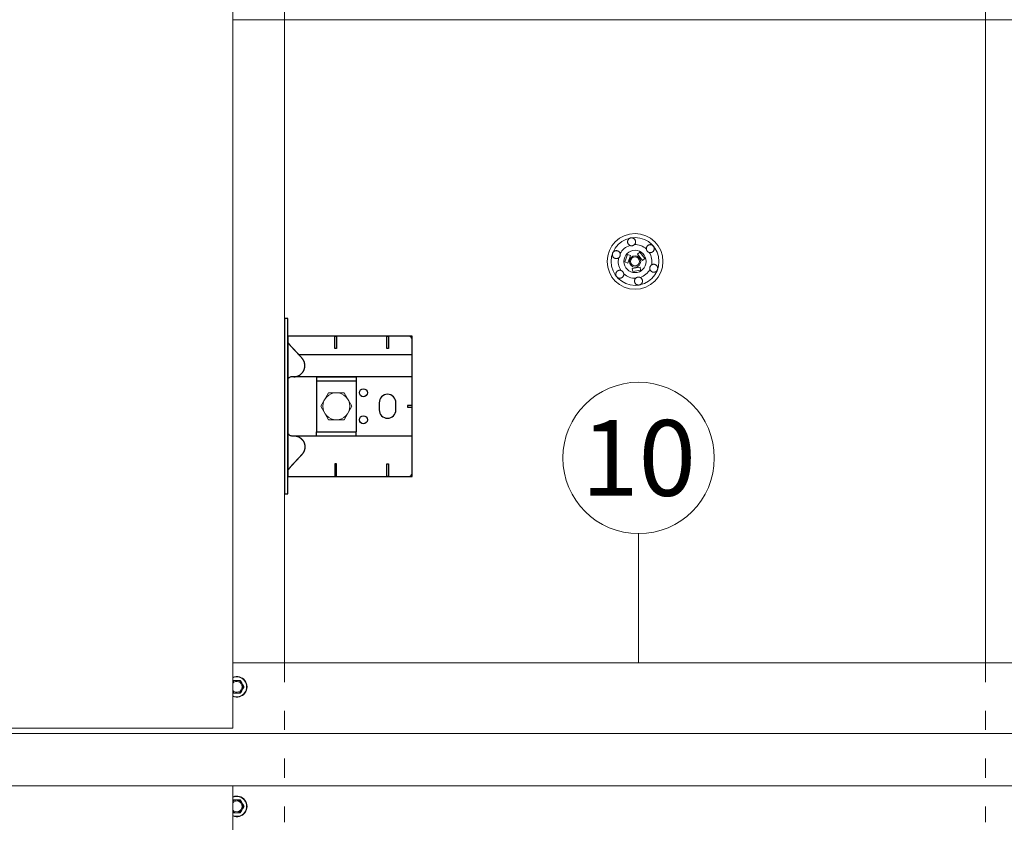
# Model space of a CAD drawing. Units: millimetres. Extents: x -1685 to 11890, y 4 to 6486.
# Drawn here: x 3150 to 3768, y 2977 to 3481 of the extents above; entities that cross this region are included whole.
import ezdxf

# ---------------------------------------------------------------- set-up
doc = ezdxf.new("R2010")
doc.units = ezdxf.units.MM
doc.linetypes.add('ACAD_ISO03W100', pattern=[30, 12, -18])
doc.linetypes.add('AUSGEZOGEN', pattern=[0])
for name, color, linetype, lineweight in [('Dämmstoffhalter', 20, 'Continuous', 5), ('Fassadenbekleidung', 251, 'Continuous', 13), ('Legende', 251, 'Continuous', 5), ('Profil-L', 10, 'Continuous', 13), ('SPIDI Light _Fitting', 12, 'Continuous', 20), ('Spidi-max-Befestigungsschraube', 6, 'Continuous', 15), ('Systemhänger', 11, 'AUSGEZOGEN', 13)]:
    doc.layers.add(name, color=color, linetype=linetype, lineweight=lineweight)
doc.layers.add('Spidi-max', color=6, linetype='Continuous')
doc.layers.add('Spidi-max-U-Beilagscheibe', color=6, linetype='Continuous')
doc.styles.add('Text-H5', font='arial.ttf', dxfattribs={"height": 5})

# ---------------------------------------------------------------- blocks, each defined once
blk = doc.blocks.new('A$Ce6e0a22a')
at = {"layer": 'Dämmstoffhalter'}
for p, q in [((-4.670441, 12.33602), (-4.660981, 12.529149)), ((-4.660981, 12.529149), (-4.636545, 12.721058)), ((-4.636545, 12.721058), (-4.597503, 12.910132)), ((-4.597503, 12.910132), (-4.544279, 13.094701)), ((-4.544279, 13.094701), (-4.477595, 13.273171)), ((-4.477595, 13.273171), (-4.398605, 13.444075)), ((-4.398605, 13.444075), (-4.308079, 13.606672)), ((-4.308079, 13.606672), (-4.204137, 13.764214)), ((-4.204137, 13.764214), (-4.086843, 13.915699)), ((-4.086843, 13.915699), (-3.956789, 14.059218)), ((-3.956789, 14.059218), (-3.814924, 14.193168)), ((-3.814924, 14.193168), (-3.662461, 14.316171)), ((-3.662461, 14.316171), (-3.500582, 14.426935)), ((-3.500582, 14.426935), (-3.330648, 14.524609)), ((-3.330648, 14.524609), (-3.154306, 14.608426)), ((-3.154306, 14.608426), (-2.973252, 14.677702)), ((-2.973252, 14.677702), (-2.789393, 14.732258)), ((-2.789393, 14.732258), (-2.604723, 14.772117)), ((-2.604723, 14.772117), (-2.417557, 14.797823)), ((-2.417557, 14.797823), (-2.226127, 14.809441)), ((-2.032298, 14.806267), (-2.226127, 14.809441)), ((-1.837923, 14.787816), (-2.032298, 14.806267)), ((-1.644831, 14.754154), (-1.837923, 14.787816)), ((-1.454831, 14.705435), (-1.644831, 14.754154)), ((-1.269493, 14.641996), (-1.454831, 14.705435)), ((-1.090371, 14.564645), (-1.269493, 14.641996)), ((-0.919073, 14.474262), (-1.090371, 14.564645)), ((-0.757041, 14.372029), (-0.919073, 14.474262)), ((-0.605486, 14.25954), (-0.757041, 14.372029)), ((-0.464807, 14.137709), (-0.605486, 14.25954)), ((-0.332129, 14.004128), (-0.464807, 14.137709)), ((-0.208426, 13.859229), (-0.332129, 14.004128)), ((-0.095286, 13.703995), (-0.208426, 13.859229)), ((0.006069, 13.539676), (-0.095286, 13.703995)), ((0.094668, 13.367699), (0.006069, 13.539676)), ((0.169611, 13.189452), (0.094668, 13.367699)), ((0.230429, 13.006385), (0.169611, 13.189452)), ((0.276803, 12.820186), (0.230429, 13.006385)), ((0.308478, 12.632565), (0.276803, 12.820186)), ((0.32569, 12.445317), (0.308478, 12.632565)), ((0.328901, 12.260283), (0.32569, 12.445317)), ((-13.462696, 6.092796), (-13.315087, 6.221585)), ((-13.315087, 6.221585), (-13.158538, 6.338034)), ((-13.158538, 6.338034), (-12.994616, 6.441191)), ((-12.994616, 6.441191), (-12.825063, 6.530397)), ((-12.825063, 6.530397), (-12.651866, 6.605403)), ((-12.651866, 6.605403), (-12.476019, 6.666319)), ((-12.476019, 6.666319), (-12.293996, 6.714432)), ((-12.293996, 6.714432), (-12.106657, 6.749112)), ((-12.106657, 6.749112), (-11.91565, 6.769477)), ((-11.91565, 6.769477), (-11.722669, 6.775094)), ((-11.529432, 6.765834), (-11.722669, 6.775094)), ((-11.337595, 6.741614), (-11.529432, 6.765834)), ((-11.148645, 6.70275), (-11.337595, 6.741614)), ((-10.964205, 6.649812), (-11.148645, 6.70275)), ((-10.785882, 6.583432), (-10.964205, 6.649812)), ((-10.615116, 6.504714), (-10.785882, 6.583432)), ((-10.453265, 6.414978), (-10.615116, 6.504714)), ((-10.298296, 6.313275), (-10.453265, 6.414978)), ((-10.147532, 6.197322), (-10.298296, 6.313275)), ((-10.003597, 6.067839), (-10.147532, 6.197322)), ((-4.664979, 12.143192), (-4.670441, 12.33602)), ((-4.644872, 11.952362), (-4.664979, 12.143192)), ((-4.610466, 11.765222), (-4.644872, 11.952362)), ((-4.562598, 11.583381), (-4.610466, 11.765222)), ((-4.502329, 11.408406), (-4.562598, 11.583381)), ((-4.429082, 11.238131), (-4.502329, 11.408406)), ((-4.341071, 11.069523), (-4.429082, 11.238131)), ((-4.238549, 10.905289), (-4.341071, 11.069523)), ((-4.122338, 10.747844), (-4.238549, 10.905289)), ((-3.993607, 10.599368), (-4.122338, 10.747844)), ((-3.853779, 10.461644), (-3.993607, 10.599368)), ((-3.704773, 10.336192), (-3.853779, 10.461644)), ((-3.54875, 10.224302), (-3.704773, 10.336192)), ((-3.388328, 10.126719), (-3.54875, 10.224302)), ((-3.221018, 10.041514), (-3.388328, 10.126719)), ((-3.06869, 9.976991), (-3.221018, 10.041513)), ((-2.90954, 9.921814), (-3.06869, 9.976991)), ((-2.745042, 9.877018), (-2.90954, 9.921814)), ((-2.576795, 9.843316), (-2.745042, 9.877018)), ((-2.406336, 9.821267), (-2.576795, 9.843316)), ((-2.235313, 9.810947), (-2.406336, 9.821267)), ((-2.235313, 9.810947), (-2.065487, 9.812323)), ((-2.065487, 9.812323), (-1.89862, 9.824967)), ((-1.89862, 9.824967), (-1.736482, 9.848078)), ((-1.736482, 9.848078), (-1.576218, 9.881816)), ((-1.576218, 9.881816), (-1.415089, 9.927005)), ((-1.415089, 9.927005), (-1.255034, 9.983797)), ((-1.255034, 9.983797), (-1.097855, 10.051988)), ((-1.097855, 10.051988), (-0.945217, 10.131007)), ((-0.945217, 10.131007), (-0.798643, 10.220221)), ((-0.798643, 10.220221), (-0.659387, 10.318577)), ((-0.659387, 10.318577), (-0.528706, 10.424859)), ((-0.528706, 10.424859), (-0.407633, 10.537589)), ((-0.407634, 10.53759), (-0.279555, 10.674879)), ((-0.279555, 10.674879), (-0.162183, 10.821445)), ((-0.162183, 10.821445), (-0.053837, 10.97995)), ((-0.053837, 10.97995), (0.043275, 11.1488)), ((0.043275, 11.1488), (0.127565, 11.326042)), ((0.127565, 11.326042), (0.197752, 11.509592)), ((0.197752, 11.509592), (0.253104, 11.697289)), ((0.253104, 11.697289), (0.293272, 11.886683)), ((0.293272, 11.886683), (0.318309, 12.075224)), ((0.318309, 12.075224), (0.328901, 12.260283)), ((7.075831, 7.997737), (7.080131, 8.185458)), ((7.085698, 7.81024), (7.075831, 7.997737)), ((7.080131, 8.185458), (7.099018, 8.376524)), ((7.105983, 7.646059), (7.085697, 7.81024)), ((7.099018, 8.376524), (7.13316, 8.568293)), ((7.137773, 7.480643), (7.105983, 7.646059)), ((7.13316, 8.568293), (7.182519, 8.758249)), ((7.181227, 7.315785), (7.137773, 7.480643)), ((7.236164, 7.153228), (7.181227, 7.315785)), ((7.182519, 8.758249), (7.246737, 8.943972)), ((7.302299, 6.994581), (7.236164, 7.153228)), ((7.246737, 8.943972), (7.324983, 9.123335)), ((7.378873, 6.841312), (7.302299, 6.994581)), ((7.324983, 9.123335), (7.415953, 9.294239)), ((7.464977, 6.694925), (7.378873, 6.841312)), ((7.415953, 9.294239), (7.517965, 9.454762)), ((7.559361, 6.556737), (7.464977, 6.694925)), ((7.517965, 9.454762), (7.628805, 9.603334)), ((7.660444, 6.427876), (7.559361, 6.556737)), ((7.628805, 9.603334), (7.750203, 9.743015)), ((7.769795, 6.305953), (7.660444, 6.427876)), ((7.750203, 9.743015), (7.883748, 9.875392)), ((7.889494, 6.189006), (7.769795, 6.305953)), ((7.883748, 9.875392), (8.028613, 9.998758)), ((8.018704, 6.07879), (7.889494, 6.189006)), ((8.028613, 9.998758), (8.183825, 10.111587)), ((8.183825, 10.111587), (8.348086, 10.21273)), ((8.348086, 10.21273), (8.520071, 10.301103)), ((8.520071, 10.301103), (8.698487, 10.375895)), ((8.698487, 10.375895), (8.881751, 10.436621)), ((8.881751, 10.436621), (9.068204, 10.482811)), ((9.068204, 10.482811), (9.256106, 10.514297)), ((9.256106, 10.514297), (9.443607, 10.531341)), ((9.443607, 10.531341), (9.629684, 10.534242)), ((9.818089, 10.522996), (9.629684, 10.534242)), ((10.007927, 10.497159), (9.818089, 10.522996)), ((10.197246, 10.456288), (10.007927, 10.497159)), ((10.384182, 10.400405), (10.197246, 10.456288)), ((10.566936, 10.329869), (10.384182, 10.400405)), ((10.743801, 10.245061), (10.566936, 10.329869)), ((10.913356, 10.146729), (10.743801, 10.245061)), ((11.074115, 10.035923), (10.913356, 10.146729)), ((11.224637, 9.913763), (11.074115, 10.035923)), ((11.363813, 9.781815), (11.224637, 9.913763)), ((11.241009, 6.170374), (11.379075, 6.303635)), ((11.490666, 9.641814), (11.363813, 9.781815)), ((11.379075, 6.303635), (11.507206, 6.447838)), ((11.606512, 9.492578), (11.490666, 9.641814)), ((11.507206, 6.447838), (11.624101, 6.601864)), ((11.712288, 9.332603), (11.606512, 9.492578)), ((11.624101, 6.601864), (11.728738, 6.764582)), ((11.806455, 9.163155), (11.712288, 9.332603)), ((11.728738, 6.764582), (11.820365, 6.934518)), ((11.887663, 8.985597), (11.806455, 9.163155)), ((11.820365, 6.934518), (11.898232, 7.110116)), ((11.955057, 8.801542), (11.887663, 8.985597)), ((11.898232, 7.110116), (11.961866, 7.289697)), ((12.007864, 8.612638), (11.955057, 8.801542)), ((11.961866, 7.289697), (12.011211, 7.471389)), ((12.045594, 8.420411), (12.007864, 8.612638)), ((12.011211, 7.471389), (12.04638, 7.654136)), ((12.068167, 8.226611), (12.045594, 8.420411)), ((12.04638, 7.654136), (12.068022, 7.841632)), ((12.068022, 7.841632), (12.075542, 8.033072)), ((12.075542, 8.033072), (12.068167, 8.226611)), ((-14.244384, 4.181874), (-14.244003, 4.377879)), ((-14.229398, 3.986301), (-14.244384, 4.181874)), ((-14.244003, 4.377879), (-14.228421, 4.572504)), ((-14.199106, 3.792763), (-14.229398, 3.986301)), ((-14.228421, 4.572504), (-14.197888, 4.763939)), ((-14.154035, 3.60293), (-14.199106, 3.792763)), ((-14.197888, 4.763939), (-14.153206, 4.950444)), ((-14.09477, 3.41854), (-14.154035, 3.60293)), ((-14.153206, 4.950444), (-14.095389, 5.130302)), ((-14.095389, 5.130302), (-14.024069, 5.305245)), ((-14.022227, 3.241217), (-14.09477, 3.41854)), ((-14.024069, 5.305245), (-13.938415, 5.476838)), ((-13.937763, 3.07243), (-14.022227, 3.241217)), ((-13.938415, 5.476838), (-13.838752, 5.643112)), ((-13.842213, 2.912733), (-13.937763, 3.07243)), ((-13.733701, 2.758875), (-13.842213, 2.912733)), ((-13.838752, 5.643112), (-13.725586, 5.802219)), ((-13.612483, 2.611889), (-13.733701, 2.758875)), ((-13.725586, 5.802219), (-13.599888, 5.952612)), ((-13.479254, 2.473512), (-13.612483, 2.611889)), ((-13.599888, 5.952612), (-13.462696, 6.092796)), ((-13.335032, 2.345164), (-13.479254, 2.473512)), ((-13.181052, 2.228047), (-13.335032, 2.345164)), ((-13.018527, 2.12329), (-13.181052, 2.228047)), ((-12.848803, 2.031606), (-13.018527, 2.12329)), ((-12.673485, 1.953604), (-12.848803, 2.031606)), ((-12.494214, 1.88983), (-12.673485, 1.953604)), ((-12.3128, 1.840365), (-12.494214, 1.88983)), ((-12.131134, 1.805072), (-12.3128, 1.840365)), ((-11.947047, 1.783368), (-12.131134, 1.805072)), ((-11.757023, 1.775284), (-11.947047, 1.783368)), ((-11.757023, 1.775284), (-11.563532, 1.781954)), ((-11.563532, 1.781954), (-11.369075, 1.803872)), ((-11.369075, 1.803872), (-11.176126, 1.841119)), ((-11.176126, 1.841119), (-10.986939, 1.893351)), ((-10.986939, 1.893351), (-10.803791, 1.959668)), ((-10.803791, 1.959668), (-10.628881, 2.038843)), ((-10.628881, 2.038843), (-10.464159, 2.128981)), ((-10.464159, 2.128981), (-10.306715, 2.231274)), ((-10.306715, 2.231274), (-10.174673, 2.330932)), ((-10.174673, 2.330932), (-10.047314, 2.441171)), ((-10.047314, 2.441171), (-9.926249, 2.561212)), ((-9.868724, 5.926054), (-10.003597, 6.067839)), ((-9.926249, 2.561212), (-9.81296, 2.690088)), ((-9.744858, 5.773496), (-9.868724, 5.926054)), ((-9.81296, 2.690088), (-9.708634, 2.826686)), ((-9.633507, 5.611877), (-9.744858, 5.773496)), ((-9.708634, 2.826686), (-9.614186, 2.969635)), ((-9.535834, 5.44335), (-9.633507, 5.611877)), ((-9.614186, 2.969635), (-9.530464, 3.117397)), ((-9.452738, 5.270268), (-9.535834, 5.44335)), ((-9.530464, 3.117397), (-9.457982, 3.268231)), ((-9.457982, 3.268231), (-9.396926, 3.420202)), ((-9.384494, 5.095338), (-9.452738, 5.270268)), ((-9.396926, 3.420202), (-9.346012, 3.575863)), ((-9.329638, 4.915774), (-9.384494, 5.095338)), ((-9.346012, 3.575863), (-9.304584, 3.737999)), ((-9.292545, 4.754556), (-9.329637, 4.915774)), ((-9.304584, 3.737999), (-9.273739, 3.905007)), ((-9.265843, 4.588243), (-9.292545, 4.754556)), ((-9.273739, 3.905007), (-9.254204, 4.075223)), ((-9.250292, 4.418465), (-9.265843, 4.588243)), ((-9.254204, 4.075223), (-9.246319, 4.246922)), ((-9.246319, 4.246922), (-9.250292, 4.418465)), ((-6.493206, -0.297111), (-4.783105, 4.401352)), ((-2.90372, 3.717312), (-4.783105, 4.401352)), ((-4.613821, -0.981151), (-2.90372, 3.717312)), ((1.457209, 4.486261), (2.989298, 5.771837)), ((4.671147, 0.656039), (1.457209, 4.486261)), ((6.203236, 1.941615), (2.989298, 5.771837)), ((4.671147, 0.656039), (6.203236, 1.941615)), ((8.156349, 5.976764), (8.018704, 6.07879)), ((8.301102, 5.884086), (8.156349, 5.976764)), ((8.451649, 5.801755), (8.301102, 5.884086)), ((8.606457, 5.730334), (8.451649, 5.801755)), ((8.76384, 5.670302), (8.606457, 5.730334)), ((8.922004, 5.621815), (8.76384, 5.670302)), ((9.104939, 5.579541), (8.922004, 5.621816)), ((9.290555, 5.551178), (9.104939, 5.579541)), ((9.481997, 5.5366), (9.290555, 5.551178)), ((9.481997, 5.5366), (9.676782, 5.536923)), ((9.676782, 5.536923), (9.872423, 5.552546)), ((9.872423, 5.552546), (10.066475, 5.583538)), ((10.066475, 5.583538), (10.256701, 5.629449)), ((10.256701, 5.629449), (10.440805, 5.68936)), ((10.440805, 5.68936), (10.616605, 5.761948)), ((10.616605, 5.761948), (10.782166, 5.845305)), ((10.782166, 5.845305), (10.940832, 5.940562)), ((10.940832, 5.940562), (11.09436, 6.049132)), ((11.09436, 6.049132), (11.241009, 6.170374)), ((-11.379075, -6.303635), (-11.241009, -6.170374)), ((-11.241009, -6.170374), (-11.09436, -6.049132)), ((-11.09436, -6.049132), (-10.940806, -5.940603)), ((-10.940806, -5.940603), (-10.782166, -5.845305)), ((-10.782166, -5.845305), (-10.616605, -5.761948)), ((-10.616605, -5.761948), (-10.440805, -5.68936)), ((-10.440805, -5.68936), (-10.256701, -5.629449)), ((-10.256701, -5.629449), (-10.066475, -5.583538)), ((-10.066475, -5.583538), (-9.872423, -5.552546)), ((-9.872423, -5.552546), (-9.676782, -5.536923)), ((-9.676782, -5.536923), (-9.481997, -5.5366)), ((-9.290555, -5.551178), (-9.481997, -5.5366)), ((-9.104939, -5.579541), (-9.290555, -5.551178)), ((-8.922004, -5.621816), (-9.104939, -5.579541)), ((-8.76384, -5.670302), (-8.922004, -5.621815)), ((-8.606457, -5.730334), (-8.76384, -5.670302)), ((-8.451649, -5.801755), (-8.606457, -5.730334)), ((-8.301102, -5.884086), (-8.451649, -5.801755)), ((-8.156349, -5.976764), (-8.301102, -5.884086)), ((-8.018704, -6.07879), (-8.156349, -5.976764)), ((-7.889494, -6.189006), (-8.018704, -6.07879)), ((-4.613821, -0.981151), (-6.493206, -0.297111)), ((-1.767427, -4.373352), (3.156612, -3.505111)), ((-1.42013, -6.342967), (-1.767427, -4.373352)), ((-1.42013, -6.342967), (3.503908, -5.474726)), ((3.503908, -5.474726), (3.156612, -3.505111)), ((9.246319, -4.246922), (9.254204, -4.075223)), ((9.250292, -4.418465), (9.246319, -4.246922)), ((9.265843, -4.588243), (9.250292, -4.418465)), ((9.254204, -4.075223), (9.273739, -3.905007)), ((9.292545, -4.754556), (9.265843, -4.588243)), ((9.273739, -3.905007), (9.304584, -3.737999)), ((9.329637, -4.915774), (9.292545, -4.754556)), ((9.304584, -3.737999), (9.346012, -3.575863)), ((9.384494, -5.095338), (9.329638, -4.915774)), ((9.346012, -3.575863), (9.396926, -3.420202)), ((9.452738, -5.270268), (9.384494, -5.095338)), ((9.396926, -3.420202), (9.457982, -3.268231)), ((9.535834, -5.44335), (9.452738, -5.270268)), ((9.457982, -3.268231), (9.530464, -3.117397)), ((9.530464, -3.117397), (9.614186, -2.969635)), ((9.633507, -5.611877), (9.535834, -5.44335)), ((9.614186, -2.969635), (9.708634, -2.826686)), ((9.744858, -5.773496), (9.633507, -5.611877)), ((9.708634, -2.826686), (9.81296, -2.690088)), ((9.868724, -5.926054), (9.744858, -5.773496)), ((9.81296, -2.690088), (9.92627, -2.561233)), ((10.003597, -6.067839), (9.868724, -5.926054)), ((9.92627, -2.561233), (10.047314, -2.441171)), ((10.147532, -6.197322), (10.003597, -6.067839)), ((10.047314, -2.441171), (10.174673, -2.330932)), ((10.174673, -2.330932), (10.306715, -2.231274)), ((10.306715, -2.231274), (10.464159, -2.128981)), ((10.464159, -2.128981), (10.628881, -2.038843)), ((10.628881, -2.038843), (10.803791, -1.959668)), ((10.803791, -1.959668), (10.986939, -1.893351)), ((10.986939, -1.893351), (11.176126, -1.841119)), ((11.176126, -1.841119), (11.369075, -1.803872)), ((11.369075, -1.803872), (11.563532, -1.781954)), ((11.563532, -1.781954), (11.757023, -1.775284)), ((11.947047, -1.783368), (11.757023, -1.775284)), ((12.131134, -1.805072), (11.947047, -1.783368)), ((12.312811, -1.840318), (12.131134, -1.805072)), ((12.494214, -1.88983), (12.312811, -1.840318)), ((12.673485, -1.953604), (12.494214, -1.88983)), ((12.848803, -2.031606), (12.673485, -1.953604)), ((13.018527, -2.12329), (12.848803, -2.031606)), ((13.181052, -2.228047), (13.018527, -2.12329)), ((13.335032, -2.345164), (13.181052, -2.228047)), ((13.315087, -6.221585), (13.462696, -6.092796)), ((13.479254, -2.473512), (13.335032, -2.345164)), ((13.462696, -6.092796), (13.599888, -5.952612)), ((13.612483, -2.611889), (13.479254, -2.473512)), ((13.599888, -5.952612), (13.725586, -5.802219)), ((13.733701, -2.758875), (13.612483, -2.611889)), ((13.725586, -5.802219), (13.838752, -5.643112)), ((13.842213, -2.912733), (13.733701, -2.758875)), ((13.838752, -5.643112), (13.938415, -5.476838)), ((13.937778, -3.072422), (13.842213, -2.912733)), ((14.022227, -3.241217), (13.937778, -3.072422)), ((13.938415, -5.476838), (14.024069, -5.305245)), ((14.09477, -3.41854), (14.022227, -3.241217)), ((14.024069, -5.305245), (14.095389, -5.130302)), ((14.154035, -3.60293), (14.09477, -3.41854)), ((14.095389, -5.130302), (14.153206, -4.950444)), ((14.153206, -4.950444), (14.197888, -4.763939)), ((14.199106, -3.792763), (14.154035, -3.60293)), ((14.197888, -4.763939), (14.228421, -4.572504)), ((14.229398, -3.986301), (14.199106, -3.792763)), ((14.228421, -4.572504), (14.244003, -4.377879)), ((14.244384, -4.181874), (14.229398, -3.986301)), ((14.244003, -4.377879), (14.244384, -4.181874)), ((-12.075542, -8.033072), (-12.068022, -7.841632)), ((-12.068167, -8.226611), (-12.075542, -8.033072)), ((-12.045594, -8.420411), (-12.068167, -8.226611)), ((-12.068022, -7.841632), (-12.04638, -7.654136)), ((-12.04638, -7.654136), (-12.011211, -7.471389)), ((-12.007864, -8.612638), (-12.045594, -8.420411)), ((-12.011211, -7.471389), (-11.961866, -7.289697)), ((-11.955057, -8.801542), (-12.007864, -8.612638)), ((-11.961866, -7.289697), (-11.898232, -7.110116)), ((-11.887663, -8.985597), (-11.955057, -8.801542)), ((-11.898232, -7.110116), (-11.820365, -6.934518)), ((-11.806455, -9.163155), (-11.887663, -8.985597)), ((-11.820365, -6.934518), (-11.728738, -6.764582)), ((-11.712288, -9.332603), (-11.806455, -9.163155)), ((-11.728738, -6.764582), (-11.624101, -6.601864)), ((-11.606512, -9.492578), (-11.712288, -9.332603)), ((-11.624101, -6.601864), (-11.507206, -6.447838)), ((-11.490666, -9.641814), (-11.606512, -9.492578)), ((-11.507206, -6.447838), (-11.379075, -6.303635)), ((-11.363813, -9.781815), (-11.490666, -9.641814)), ((-11.224637, -9.913763), (-11.363813, -9.781815)), ((-11.074115, -10.035923), (-11.224637, -9.913763)), ((-10.913356, -10.146729), (-11.074115, -10.035923)), ((-10.743801, -10.245061), (-10.913356, -10.146729)), ((-10.566936, -10.329869), (-10.743801, -10.245061)), ((-10.384182, -10.400405), (-10.566936, -10.329869)), ((-10.197246, -10.456288), (-10.384182, -10.400405)), ((-10.007927, -10.497159), (-10.197246, -10.456288)), ((-9.818089, -10.522996), (-10.007927, -10.497159)), ((-9.629684, -10.534242), (-9.818089, -10.522996)), ((-9.629684, -10.534242), (-9.443607, -10.531341)), ((-9.443607, -10.531341), (-9.256106, -10.514297)), ((-9.256106, -10.514297), (-9.068204, -10.482811)), ((-9.068204, -10.482811), (-8.881751, -10.436621)), ((-8.881751, -10.436621), (-8.698487, -10.375895)), ((-8.698487, -10.375895), (-8.520071, -10.301103)), ((-8.520071, -10.301103), (-8.348086, -10.21273)), ((-8.348086, -10.21273), (-8.183825, -10.111587)), ((-8.183825, -10.111587), (-8.028613, -9.998758)), ((-8.028613, -9.998758), (-7.883748, -9.875392)), ((-7.769795, -6.305953), (-7.889494, -6.189006)), ((-7.883748, -9.875392), (-7.750203, -9.743015)), ((-7.660444, -6.427876), (-7.769795, -6.305953)), ((-7.750203, -9.743015), (-7.628805, -9.603334)), ((-7.559361, -6.556737), (-7.660444, -6.427876)), ((-7.628805, -9.603334), (-7.517965, -9.454762)), ((-7.464977, -6.694925), (-7.559361, -6.556737)), ((-7.517965, -9.454762), (-7.415953, -9.294239)), ((-7.378873, -6.841312), (-7.464977, -6.694925)), ((-7.415953, -9.294239), (-7.324983, -9.123335)), ((-7.302299, -6.994581), (-7.378873, -6.841312)), ((-7.324983, -9.123335), (-7.246737, -8.943972)), ((-7.236164, -7.153228), (-7.302299, -6.994581)), ((-7.246737, -8.943972), (-7.182519, -8.758249)), ((-7.181227, -7.315785), (-7.236164, -7.153228)), ((-7.182519, -8.758249), (-7.13316, -8.568293)), ((-7.137773, -7.480643), (-7.181227, -7.315785)), ((-7.105983, -7.646059), (-7.137773, -7.480643)), ((-7.13316, -8.568293), (-7.099018, -8.376524)), ((-7.085697, -7.81024), (-7.105983, -7.646059)), ((-7.099018, -8.376524), (-7.080131, -8.185458)), ((-7.075831, -7.997737), (-7.085698, -7.81024)), ((-7.080131, -8.185458), (-7.075831, -7.997737)), ((-0.328901, -12.260283), (-0.318309, -12.075224)), ((-0.32569, -12.445317), (-0.328901, -12.260283)), ((-0.318309, -12.075224), (-0.293272, -11.886683)), ((-0.293272, -11.886683), (-0.253104, -11.697289)), ((-0.253104, -11.697289), (-0.197752, -11.509592)), ((-0.197752, -11.509592), (-0.127565, -11.326042)), ((-0.127565, -11.326042), (-0.043275, -11.1488)), ((-0.043275, -11.1488), (0.053837, -10.97995)), ((0.053837, -10.97995), (0.162183, -10.821445)), ((0.162183, -10.821445), (0.279555, -10.674879)), ((0.279555, -10.674879), (0.407634, -10.53759)), ((0.407633, -10.537589), (0.528706, -10.424859)), ((0.528706, -10.424859), (0.659387, -10.318577)), ((0.659387, -10.318577), (0.798643, -10.220221)), ((0.798643, -10.220221), (0.945217, -10.131007)), ((0.945217, -10.131007), (1.097855, -10.051988)), ((1.097855, -10.051988), (1.255034, -9.983797)), ((1.255034, -9.983797), (1.415089, -9.927005)), ((1.415089, -9.927005), (1.576218, -9.881816)), ((1.576218, -9.881816), (1.736482, -9.848078)), ((1.736482, -9.848078), (1.89862, -9.824967)), ((1.89862, -9.824967), (2.065487, -9.812323)), ((2.065487, -9.812323), (2.235314, -9.810935)), ((2.406336, -9.821267), (2.235314, -9.810935)), ((2.576795, -9.843316), (2.406336, -9.821267)), ((2.74505, -9.876989), (2.576795, -9.843316)), ((2.90954, -9.921814), (2.74505, -9.876989)), ((3.06869, -9.976991), (2.90954, -9.921814)), ((3.221018, -10.041513), (3.06869, -9.976991)), ((3.388328, -10.126719), (3.221018, -10.041514)), ((3.54875, -10.224302), (3.388328, -10.126719)), ((3.704773, -10.336192), (3.54875, -10.224302)), ((3.853779, -10.461644), (3.704773, -10.336192)), ((3.993607, -10.599368), (3.853779, -10.461644)), ((4.122338, -10.747844), (3.993607, -10.599368)), ((4.238549, -10.905289), (4.122338, -10.747844)), ((4.341071, -11.069523), (4.238549, -10.905289)), ((4.429082, -11.238131), (4.341071, -11.069523)), ((4.502329, -11.408406), (4.429082, -11.238131)), ((4.562598, -11.583381), (4.502329, -11.408406)), ((4.610466, -11.765222), (4.562598, -11.583381)), ((4.644872, -11.952362), (4.610466, -11.765222)), ((4.664979, -12.143192), (4.644872, -11.952362)), ((4.660981, -12.529149), (4.670441, -12.33602)), ((4.670441, -12.33602), (4.664979, -12.143192)), ((10.298296, -6.313275), (10.147532, -6.197322)), ((10.453265, -6.414978), (10.298296, -6.313275)), ((10.615116, -6.504714), (10.453265, -6.414978)), ((10.785882, -6.583432), (10.615116, -6.504714)), ((10.964205, -6.649812), (10.785882, -6.583432)), ((11.148645, -6.70275), (10.964205, -6.649812)), ((11.337595, -6.741614), (11.148645, -6.70275)), ((11.529432, -6.765834), (11.337595, -6.741614)), ((11.722669, -6.775094), (11.529432, -6.765834)), ((11.722669, -6.775094), (11.91565, -6.769477)), ((11.91565, -6.769477), (12.106657, -6.749112)), ((12.106657, -6.749112), (12.293996, -6.714432)), ((12.293996, -6.714432), (12.476019, -6.666319)), ((12.476019, -6.666319), (12.651866, -6.605403)), ((12.651866, -6.605403), (12.825063, -6.530397)), ((12.825063, -6.530397), (12.994616, -6.441191)), ((12.994616, -6.441191), (13.158538, -6.338034)), ((13.158538, -6.338034), (13.315087, -6.221585)), ((-0.308478, -12.632565), (-0.32569, -12.445317)), ((-0.276803, -12.820186), (-0.308478, -12.632565)), ((-0.230429, -13.006385), (-0.276803, -12.820186)), ((-0.169611, -13.189452), (-0.230429, -13.006385)), ((-0.094668, -13.367699), (-0.169611, -13.189452)), ((-0.006069, -13.539676), (-0.094668, -13.367699)), ((0.095286, -13.703995), (-0.006069, -13.539676)), ((0.208426, -13.859229), (0.095286, -13.703995)), ((0.332129, -14.004128), (0.208426, -13.859229)), ((0.464807, -14.137709), (0.332129, -14.004128)), ((0.605486, -14.25954), (0.464807, -14.137709)), ((0.757041, -14.372029), (0.605486, -14.25954)), ((0.919073, -14.474262), (0.757041, -14.372029)), ((1.090371, -14.564645), (0.919073, -14.474262)), ((1.269493, -14.641996), (1.090371, -14.564645)), ((1.454831, -14.705435), (1.269493, -14.641996)), ((1.644831, -14.754154), (1.454831, -14.705435)), ((1.837923, -14.787816), (1.644831, -14.754154)), ((2.032298, -14.806267), (1.837923, -14.787816)), ((2.226127, -14.809441), (2.032298, -14.806267)), ((2.226127, -14.809441), (2.417557, -14.797823)), ((2.417557, -14.797823), (2.604723, -14.772117)), ((2.604723, -14.772117), (2.789393, -14.732258)), ((2.789393, -14.732258), (2.973252, -14.677702)), ((2.973252, -14.677702), (3.154306, -14.608426)), ((3.154306, -14.608426), (3.330648, -14.524609)), ((3.330648, -14.524609), (3.500582, -14.426935)), ((3.500582, -14.426935), (3.662461, -14.316171)), ((3.662461, -14.316171), (3.814924, -14.193168)), ((3.814924, -14.193168), (3.956789, -14.059218)), ((3.956789, -14.059218), (4.086843, -13.915699)), ((4.086843, -13.915699), (4.204137, -13.764214)), ((4.204137, -13.764214), (4.308079, -13.606672)), ((4.308079, -13.606672), (4.398605, -13.444075)), ((4.398605, -13.444075), (4.477595, -13.273171)), ((4.477595, -13.273171), (4.544279, -13.094701)), ((4.544279, -13.094701), (4.597503, -12.910132)), ((4.597503, -12.910132), (4.636545, -12.721058)), ((4.636545, -12.721058), (4.660981, -12.529149))]:
    blk.add_line(p, q, dxfattribs=at)
for radius in [17.5, 15, 7, 3.575, 2.829426]:
    blk.add_circle((0, 0), radius, dxfattribs=at)
for start, end in [(107.7848097, 152.215190299), (47.784809701, 92.215190299), (167.784809701, 212.215190299), (347.784809701, 32.215190299), (287.7848097, 332.215190299), (227.784809701, 272.215190299)]:
    blk.add_arc((0, 0), 10.545448, start, end, dxfattribs=at)
blk = doc.blocks.new('A$C0FC34072')
at = {"layer": 'Spidi-max-Befestigungsschraube'}
blk.add_lwpolyline([(-4.91, 8.5), (-9.81, 0), (-4.91, -8.5), (4.91, -8.5), (9.81, 0), (4.91, 8.5)], close=True, dxfattribs=at)
blk.add_circle((0, 0), 8.5, dxfattribs=at)
blk = doc.blocks.new('A$C1A8D18DE')
at = {"layer": 'Spidi-max-U-Beilagscheibe', "linetype": 'Continuous'}
for p, q in [((-12.5, 18.5), (-12.5, 16)), ((-12.5, 18.5), (12.5, 18.5)), ((-12.5, 16), (12.5, 16)), ((-12.5, 16), (-12.5, -16)), ((12.5, 18.5), (12.5, 16)), ((12.5, 16), (12.5, -16)), ((-12.5, -18.5), (-12.5, -16)), ((-12.5, -16), (12.5, -16)), ((-12.5, -18.5), (12.5, -18.5)), ((12.5, -18.5), (12.5, -16))]:
    blk.add_line(p, q, dxfattribs=at)
blk = doc.blocks.new('A$C47C07904')
at = {"layer": 'Spidi-max'}
for points in [[(44, 2), (44, 80.05), (-44, 80.05), (-44, 2)], [(0.5, 77.2), (0.5, 80.05), (-0.5, 80.05), (-0.5, 77.2)], [(-44, 64.2), (-44, 65.2), (-36.2, 65.2), (-36.2, 64.2)], [(36.2, 64.2), (36.2, 65.2), (44, 65.2), (44, 64.2)], [(-36.2, 32.6), (-36.2, 31.6), (-44, 31.6), (-44, 32.6)], [(44, 31.6), (44, 32.6), (36.2, 32.6), (36.2, 31.6)], [(-55, 2), (-55, 0), (55, 0), (55, 2)]]:
    blk.add_lwpolyline(points, close=True, dxfattribs=at)
for points in [[(-32.5, 8.8), (-32.5, 80.05)], [(-18.5, 5.8), (-18.5, 5.95), (-18.51, 6.09), (-18.51, 6.24), (-18.52, 6.39), (-18.54, 6.54), (-18.56, 6.69), (-18.58, 6.83), (-18.6, 6.98), (-18.63, 7.13), (-18.66, 7.28), (-18.69, 7.43), (-18.73, 7.58), (-18.77, 7.73), (-18.81, 7.87), (-18.86, 8.02), (-18.91, 8.17), (-18.97, 8.31), (-19.02, 8.46), (-19.08, 8.6), (-19.15, 8.74), (-19.22, 8.88), (-19.29, 9.02), (-19.36, 9.16), (-19.44, 9.3), (-19.52, 9.43), (-19.6, 9.56), (-19.68, 9.69), (-19.77, 9.82), (-19.86, 9.95), (-19.96, 10.07), (-20.05, 10.19), (-20.15, 10.31), (-20.25, 10.43), (-20.35, 10.55), (-20.46, 10.66), (-20.57, 10.77), (-20.68, 10.87), (-20.79, 10.98), (-20.9, 11.08), (-21.02, 11.18), (-21.14, 11.27), (-21.25, 11.37), (-21.37, 11.46), (-21.5, 11.54), (-21.62, 11.63), (-21.74, 11.71), (-21.87, 11.78), (-21.99, 11.86), (-22.12, 11.93), (-22.25, 12), (-22.38, 12.07), (-22.51, 12.13), (-22.65, 12.19), (-22.79, 12.25), (-22.93, 12.31), (-23.07, 12.36), (-23.21, 12.41), (-23.35, 12.46), (-23.5, 12.51), (-23.65, 12.55), (-23.8, 12.59), (-23.94, 12.63), (-24.1, 12.66), (-24.25, 12.69), (-24.43, 12.72), (-24.62, 12.74), (-24.81, 12.77), (-25, 12.78), (-25.19, 12.79), (-25.38, 12.8), (-25.57, 12.8), (-25.76, 12.79), (-25.96, 12.79), (-26.15, 12.77), (-26.33, 12.75), (-26.52, 12.72), (-26.71, 12.69), (-26.9, 12.66), (-27.08, 12.62), (-27.26, 12.57), (-27.44, 12.52), (-27.62, 12.47), (-27.8, 12.41), (-27.97, 12.35), (-28.14, 12.28), (-28.31, 12.21), (-28.48, 12.13), (-28.64, 12.05), (-28.8, 11.97), (-28.96, 11.89), (-29.11, 11.8), (-29.27, 11.7), (-29.42, 11.6), (-29.57, 11.5), (-29.71, 11.39), (-29.86, 11.28), (-30, 11.16), (-30.14, 11.04), (-30.28, 10.91), (-30.39, 10.81), (-30.51, 10.7), (-30.62, 10.6), (-30.73, 10.49), (-30.85, 10.39), (-30.96, 10.28), (-31.07, 10.18), (-31.19, 10.07), (-31.3, 9.96), (-31.41, 9.86), (-31.52, 9.75), (-31.64, 9.65), (-31.75, 9.54), (-31.86, 9.44), (-31.98, 9.33), (-32.09, 9.23), (-32.2, 9.12), (-32.32, 9.02), (-32.43, 8.91), (-32.54, 8.81), (-32.66, 8.7), (-32.77, 8.6), (-32.88, 8.49), (-32.99, 8.39), (-33.11, 8.28), (-33.22, 8.18), (-33.33, 8.07), (-33.45, 7.97), (-33.56, 7.86), (-33.67, 7.76), (-33.79, 7.65), (-33.9, 7.55), (-34.01, 7.44), (-34.12, 7.34), (-34.24, 7.23), (-34.35, 7.13), (-34.46, 7.03), (-34.57, 6.92), (-34.69, 6.82), (-34.8, 6.72), (-34.91, 6.61), (-35.02, 6.51), (-35.13, 6.41), (-35.24, 6.3), (-35.36, 6.2), (-35.47, 6.1), (-35.58, 6), (-35.69, 5.9), (-35.8, 5.79), (-35.91, 5.69), (-36.03, 5.59), (-36.14, 5.49), (-36.25, 5.38), (-36.36, 5.28), (-36.47, 5.18), (-36.59, 5.08), (-36.7, 4.98), (-36.81, 4.88), (-36.92, 4.78), (-37.03, 4.68), (-37.14, 4.58), (-37.25, 4.48), (-37.36, 4.38), (-37.48, 4.28), (-37.59, 4.18), (-37.71, 4.07), (-37.84, 3.96), (-37.96, 3.86), (-38.09, 3.75), (-38.21, 3.64), (-38.34, 3.53), (-38.47, 3.42), (-38.6, 3.32), (-38.73, 3.21), (-38.87, 3.1), (-39, 3), (-39.14, 2.89), (-39.25, 2.81), (-39.35, 2.73), (-39.46, 2.65), (-39.57, 2.57), (-39.67, 2.49), (-39.78, 2.41), (-39.89, 2.32), (-40, 2.24), (-40.1, 2.16), (-40.21, 2.08), (-40.32, 2)], [(18.5, 5.8), (18.5, 5.95), (18.51, 6.09), (18.51, 6.24), (18.52, 6.39), (18.54, 6.54), (18.56, 6.69), (18.58, 6.83), (18.6, 6.98), (18.63, 7.13), (18.66, 7.28), (18.69, 7.43), (18.73, 7.58), (18.77, 7.73), (18.81, 7.87), (18.86, 8.02), (18.91, 8.17), (18.97, 8.31), (19.02, 8.46), (19.08, 8.6), (19.15, 8.74), (19.22, 8.88), (19.29, 9.02), (19.36, 9.16), (19.44, 9.3), (19.52, 9.43), (19.6, 9.56), (19.68, 9.69), (19.77, 9.82), (19.86, 9.95), (19.96, 10.07), (20.05, 10.19), (20.15, 10.31), (20.25, 10.43), (20.35, 10.55), (20.46, 10.66), (20.57, 10.77), (20.68, 10.87), (20.79, 10.98), (20.9, 11.08), (21.02, 11.18), (21.14, 11.27), (21.25, 11.37), (21.37, 11.46), (21.5, 11.54), (21.62, 11.63), (21.74, 11.71), (21.87, 11.78), (21.99, 11.86), (22.12, 11.93), (22.25, 12), (22.38, 12.07), (22.51, 12.13), (22.65, 12.19), (22.79, 12.25), (22.93, 12.31), (23.07, 12.36), (23.21, 12.41), (23.35, 12.46), (23.5, 12.51), (23.65, 12.55), (23.8, 12.59), (23.94, 12.63), (24.1, 12.66), (24.25, 12.69), (24.43, 12.72), (24.62, 12.74), (24.81, 12.77), (25, 12.78), (25.19, 12.79), (25.38, 12.8), (25.57, 12.8), (25.76, 12.79), (25.96, 12.79), (26.15, 12.77), (26.33, 12.75), (26.52, 12.72), (26.71, 12.69), (26.9, 12.66), (27.08, 12.62), (27.26, 12.57), (27.44, 12.52), (27.62, 12.47), (27.8, 12.41), (27.97, 12.35), (28.14, 12.28), (28.31, 12.21), (28.48, 12.13), (28.64, 12.05), (28.8, 11.97), (28.96, 11.89), (29.11, 11.8), (29.27, 11.7), (29.42, 11.6), (29.57, 11.5), (29.71, 11.39), (29.86, 11.28), (30, 11.16), (30.14, 11.04), (30.28, 10.91), (30.39, 10.81), (30.51, 10.7), (30.62, 10.6), (30.73, 10.49), (30.85, 10.39), (30.96, 10.28), (31.07, 10.18), (31.19, 10.07), (31.3, 9.96), (31.41, 9.86), (31.52, 9.75), (31.64, 9.65), (31.75, 9.54), (31.86, 9.44), (31.98, 9.33), (32.09, 9.23), (32.2, 9.12), (32.32, 9.02), (32.43, 8.91), (32.54, 8.81), (32.66, 8.7), (32.77, 8.6), (32.88, 8.49), (32.99, 8.39), (33.11, 8.28), (33.22, 8.18), (33.33, 8.07), (33.45, 7.97), (33.56, 7.86), (33.67, 7.76), (33.79, 7.65), (33.9, 7.55), (34.01, 7.44), (34.12, 7.34), (34.24, 7.23), (34.35, 7.13), (34.46, 7.03), (34.57, 6.92), (34.69, 6.82), (34.8, 6.72), (34.91, 6.61), (35.02, 6.51), (35.13, 6.41), (35.24, 6.3), (35.36, 6.2), (35.47, 6.1), (35.58, 6), (35.69, 5.9), (35.8, 5.79), (35.91, 5.69), (36.03, 5.59), (36.14, 5.49), (36.25, 5.38), (36.36, 5.28), (36.47, 5.18), (36.59, 5.08), (36.7, 4.98), (36.81, 4.88), (36.92, 4.78), (37.03, 4.68), (37.14, 4.58), (37.25, 4.48), (37.36, 4.38), (37.48, 4.28), (37.59, 4.18), (37.71, 4.07), (37.84, 3.96), (37.96, 3.86), (38.09, 3.75), (38.21, 3.64), (38.34, 3.53), (38.47, 3.42), (38.6, 3.32), (38.73, 3.21), (38.87, 3.1), (39, 3), (39.14, 2.89), (39.25, 2.81), (39.35, 2.73), (39.46, 2.65), (39.57, 2.57), (39.67, 2.49), (39.78, 2.41), (39.89, 2.32), (40, 2.24), (40.1, 2.16), (40.21, 2.08), (40.32, 2)]]:
    blk.add_lwpolyline(points, dxfattribs=at)
blk.add_lwpolyline([(-18.5, 80.05), (-18.5, 4.5, 0.414214), (-16, 2), (16, 2, 0.414214), (18.5, 4.5), (18.5, 80.05)], format="xyb", dxfattribs=at)
blk.add_lwpolyline([(-7.5, 64.7), (-7.5, 64.7, 0.414214), (-2.25, 59.45), (2.25, 59.45, 0.414214), (7.5, 64.7), (7.5, 64.7, 0.414214), (2.25, 69.95), (-2.25, 69.95, 0.414214)], format="xyb", close=True, dxfattribs=at)
for centre in [(-8.5, 49.5), (-8.5, 49.5), (8.5, 49.5)]:
    blk.add_circle(centre, 2.5, dxfattribs=at)
for centre, start, end in [((-42, 78.05), 90, 180), ((42, 78.05), 0, 90)]:
    blk.add_arc(centre, 2, start, end, dxfattribs=at)
at = {"layer": 'Spidi-max-U-Beilagscheibe', "rotation": 89.99999999999999}
for name in ['A$C1A8D18DE', 'A$C0FC34072']:
    blk.add_blockref(name, (0, 32.55), dxfattribs=at)

msp = doc.modelspace()

# ---------------------------------------------------------------- linework, layer by layer
at = {"layer": 'Fassadenbekleidung'}
for points in [[(2288.457, 3503.604), (3283.457, 3503.604), (3283.457, 3036.015), (2288.457, 3036.015)], [(2288.457, 2999.903), (3283.457, 2999.903), (3283.457, 2532.314), (2288.457, 2532.314)]]:
    msp.add_lwpolyline(points, close=True, dxfattribs=at)
at = {"layer": 'Legende'}
msp.add_line((3538.205, 3077.029), (3538.205, 3158.184), dxfattribs=at)
msp.add_circle((3538.205, 3205.684), 47.5, dxfattribs=at)
at = {"layer": 'Profil-L', "linetype": 'ACAD_ISO03W100'}
for p, q in [((3315.957, 3580.73), (3315.957, 3480.73)), ((3755.957, 3580.73), (3755.957, 3480.73)), ((3315.957, 3077.029), (3315.957, 2977.029)), ((3755.957, 3077.029), (3755.957, 2977.029))]:
    msp.add_line(p, q, dxfattribs=at)
at = {"layer": 'Profil-L'}
for p, q in [((3315.957, 3077.029), (3315.957, 3480.73)), ((3755.957, 3480.73), (3755.957, 3077.029))]:
    msp.add_line(p, q, dxfattribs=at)
at = {"layer": 'SPIDI Light _Fitting', "color": 5, "linetype": 'Continuous', "lineweight": 0}
for p, q in [((3283.562, 3065.88), (3283.574, 3065.902)), ((3283.794, 3066.029), (3283.819, 3066.029)), ((3286.49, 3066.029), (3285.424, 3066.029)), ((3288.095, 3066.029), (3288.12, 3066.029)), ((3288.34, 3065.902), (3288.352, 3065.88)), ((3289.687, 3063.568), (3289.155, 3064.491)), ((3289.155, 3059.568), (3289.687, 3060.491)), ((3290.49, 3062.178), (3290.502, 3062.156)), ((3290.502, 3061.902), (3290.49, 3061.88)), ((3283.574, 3058.156), (3283.562, 3058.178)), ((3283.819, 3058.029), (3283.794, 3058.029)), ((3285.424, 3058.029), (3286.49, 3058.029)), ((3288.12, 3058.029), (3288.095, 3058.029)), ((3288.352, 3058.178), (3288.34, 3058.156)), ((3283.562, 2990.88), (3283.574, 2990.902)), ((3283.794, 2991.029), (3283.819, 2991.029)), ((3286.49, 2991.029), (3285.424, 2991.029)), ((3288.095, 2991.029), (3288.12, 2991.029)), ((3288.34, 2990.902), (3288.352, 2990.88)), ((3289.687, 2988.568), (3289.155, 2989.491)), ((3289.155, 2984.568), (3289.687, 2985.491)), ((3290.49, 2987.178), (3290.502, 2987.156)), ((3290.502, 2986.902), (3290.49, 2986.88)), ((3283.574, 2983.156), (3283.562, 2983.178)), ((3283.819, 2983.029), (3283.794, 2983.029)), ((3285.424, 2983.029), (3286.49, 2983.029)), ((3288.12, 2983.029), (3288.095, 2983.029)), ((3288.352, 2983.178), (3288.34, 2983.156))]:
    msp.add_line(p, q, dxfattribs=at)
for centre, radius, start, end in [((3285.957, 3062.029), 6.5, 247.380135, 112.619865), ((3285.957, 3062.029), 6.25, 246.421822, 113.578178), ((3285.957, 3062.029), 4.035, 97.58672, 128.281737), ((3285.957, 3062.029), 3.4, 222.667925, 137.332075), ((3285.957, 3062.029), 4.035, 37.58672, 82.41328), ((3285.957, 3062.029), 4.035, 231.718263, 262.41328), ((3285.957, 3062.029), 4.035, 277.58672, 322.41328), ((3285.957, 3062.029), 4.035, 337.58672, 22.41328), ((3285.957, 2987.029), 6.5, 247.380135, 112.619865), ((3285.957, 2987.029), 6.25, 246.421822, 113.578178), ((3285.957, 2987.029), 4.035, 97.58672, 128.281737), ((3285.957, 2987.029), 4.035, 37.58672, 82.41328), ((3285.957, 2987.029), 3.4, 222.667925, 137.332075), ((3285.957, 2987.029), 4.035, 337.58672, 22.41328), ((3285.957, 2987.029), 4.035, 231.718263, 262.41328), ((3285.957, 2987.029), 4.035, 277.58672, 322.41328)]:
    msp.add_arc(centre, radius, start, end, dxfattribs=at)
for points, knots in [([(3283.457, 3065.699), (3283.485, 3065.748), (3283.51, 3065.792), (3283.549, 3065.858), (3283.561, 3065.879), (3283.562, 3065.88)], [0.75787073, 0.75787073, 0.75787073, 0.75787073, 0.875, 0.875, 1, 1, 1, 1]), ([(3283.648, 3066.029), (3283.691, 3066.029), (3283.727, 3066.029), (3283.777, 3066.029), (3283.792, 3066.029), (3283.794, 3066.029)], [0, 0, 0, 0, 0.5, 0.5, 1, 1, 1, 1]), ([(3283.819, 3066.029), (3283.821, 3066.029), (3283.845, 3066.029), (3283.925, 3066.029), (3283.979, 3066.029), (3284.163, 3066.029), (3284.312, 3066.029), (3284.618, 3066.029), (3284.776, 3066.029), (3285.099, 3066.029), (3285.261, 3066.029), (3285.424, 3066.029)], [0, 0, 0, 0, 0.125, 0.125, 0.25, 0.25, 0.5, 0.5, 0.75, 0.75, 1, 1, 1, 1]), ([(3286.49, 3066.029), (3286.653, 3066.029), (3286.816, 3066.029), (3287.138, 3066.029), (3287.297, 3066.029), (3287.603, 3066.029), (3287.753, 3066.029), (3287.936, 3066.029), (3287.99, 3066.029), (3288.069, 3066.029), (3288.093, 3066.029), (3288.095, 3066.029)], [0, 0, 0, 0, 0.25, 0.25, 0.5, 0.5, 0.75, 0.75, 0.875, 0.875, 1, 1, 1, 1]), ([(3288.12, 3066.029), (3288.122, 3066.029), (3288.137, 3066.029), (3288.186, 3066.029), (3288.222, 3066.029), (3288.266, 3066.029)], [0, 0, 0, 0, 0.5, 0.5, 1, 1, 1, 1]), ([(3288.352, 3065.88), (3288.353, 3065.879), (3288.365, 3065.858), (3288.405, 3065.789), (3288.432, 3065.742), (3288.493, 3065.636), (3288.528, 3065.576), (3288.599, 3065.453), (3288.636, 3065.388), (3288.751, 3065.189), (3288.831, 3065.051), (3288.992, 3064.773), (3289.073, 3064.632), (3289.155, 3064.491)], [0, 0, 0, 0, 0.125, 0.125, 0.25, 0.25, 0.375, 0.375, 0.5, 0.5, 0.75, 0.75, 1, 1, 1, 1]), ([(3289.155, 3059.568), (3289.073, 3059.426), (3288.992, 3059.286), (3288.832, 3059.009), (3288.753, 3058.872), (3288.599, 3058.605), (3288.524, 3058.475), (3288.432, 3058.316), (3288.405, 3058.269), (3288.365, 3058.2), (3288.353, 3058.179), (3288.352, 3058.178)], [0, 0, 0, 0, 0.25, 0.25, 0.5, 0.5, 0.75, 0.75, 0.875, 0.875, 1, 1, 1, 1]), ([(3289.687, 3063.568), (3289.769, 3063.426), (3289.85, 3063.286), (3290.01, 3063.009), (3290.089, 3062.872), (3290.243, 3062.605), (3290.318, 3062.475), (3290.41, 3062.316), (3290.437, 3062.269), (3290.477, 3062.2), (3290.489, 3062.179), (3290.49, 3062.178)], [0, 0, 0, 0, 0.25, 0.25, 0.5, 0.5, 0.75, 0.75, 0.875, 0.875, 1, 1, 1, 1]), ([(3290.49, 3061.88), (3290.489, 3061.879), (3290.477, 3061.858), (3290.437, 3061.789), (3290.41, 3061.742), (3290.349, 3061.636), (3290.314, 3061.576), (3290.243, 3061.453), (3290.206, 3061.388), (3290.091, 3061.189), (3290.011, 3061.051), (3289.85, 3060.773), (3289.769, 3060.632), (3289.687, 3060.491)], [0, 0, 0, 0, 0.125, 0.125, 0.25, 0.25, 0.375, 0.375, 0.5, 0.5, 0.75, 0.75, 1, 1, 1, 1]), ([(3283.562, 3058.178), (3283.561, 3058.179), (3283.549, 3058.2), (3283.51, 3058.267), (3283.485, 3058.31), (3283.457, 3058.359)], [0, 0, 0, 0, 0.125, 0.125, 0.24215678, 0.24215678, 0.24215678, 0.24215678]), ([(3283.794, 3058.029), (3283.792, 3058.029), (3283.777, 3058.029), (3283.727, 3058.029), (3283.691, 3058.029), (3283.648, 3058.029)], [0, 0, 0, 0, 0.5, 0.5, 1, 1, 1, 1]), ([(3285.424, 3058.029), (3285.261, 3058.029), (3285.098, 3058.029), (3284.776, 3058.029), (3284.617, 3058.029), (3284.311, 3058.029), (3284.161, 3058.029), (3283.978, 3058.029), (3283.924, 3058.029), (3283.845, 3058.029), (3283.821, 3058.029), (3283.819, 3058.029)], [0, 0, 0, 0, 0.25, 0.25, 0.5, 0.5, 0.75, 0.75, 0.875, 0.875, 1, 1, 1, 1]), ([(3288.095, 3058.029), (3288.093, 3058.029), (3288.069, 3058.029), (3287.989, 3058.029), (3287.935, 3058.029), (3287.751, 3058.029), (3287.602, 3058.029), (3287.296, 3058.029), (3287.138, 3058.029), (3286.815, 3058.029), (3286.653, 3058.029), (3286.49, 3058.029)], [0, 0, 0, 0, 0.125, 0.125, 0.25, 0.25, 0.5, 0.5, 0.75, 0.75, 1, 1, 1, 1]), ([(3288.266, 3058.029), (3288.222, 3058.029), (3288.186, 3058.029), (3288.137, 3058.029), (3288.122, 3058.029), (3288.12, 3058.029)], [0, 0, 0, 0, 0.5, 0.5, 1, 1, 1, 1]), ([(3283.457, 2990.699), (3283.485, 2990.748), (3283.51, 2990.792), (3283.549, 2990.858), (3283.561, 2990.879), (3283.562, 2990.88)], [0.75787073, 0.75787073, 0.75787073, 0.75787073, 0.875, 0.875, 1, 1, 1, 1]), ([(3283.648, 2991.029), (3283.691, 2991.029), (3283.727, 2991.029), (3283.777, 2991.029), (3283.792, 2991.029), (3283.794, 2991.029)], [0, 0, 0, 0, 0.5, 0.5, 1, 1, 1, 1]), ([(3283.819, 2991.029), (3283.821, 2991.029), (3283.845, 2991.029), (3283.925, 2991.029), (3283.979, 2991.029), (3284.163, 2991.029), (3284.312, 2991.029), (3284.618, 2991.029), (3284.776, 2991.029), (3285.099, 2991.029), (3285.261, 2991.029), (3285.424, 2991.029)], [0, 0, 0, 0, 0.125, 0.125, 0.25, 0.25, 0.5, 0.5, 0.75, 0.75, 1, 1, 1, 1]), ([(3286.49, 2991.029), (3286.653, 2991.029), (3286.816, 2991.029), (3287.138, 2991.029), (3287.297, 2991.029), (3287.603, 2991.029), (3287.753, 2991.029), (3287.936, 2991.029), (3287.99, 2991.029), (3288.069, 2991.029), (3288.093, 2991.029), (3288.095, 2991.029)], [0, 0, 0, 0, 0.25, 0.25, 0.5, 0.5, 0.75, 0.75, 0.875, 0.875, 1, 1, 1, 1]), ([(3288.12, 2991.029), (3288.122, 2991.029), (3288.137, 2991.029), (3288.186, 2991.029), (3288.222, 2991.029), (3288.266, 2991.029)], [0, 0, 0, 0, 0.5, 0.5, 1, 1, 1, 1]), ([(3288.352, 2990.88), (3288.353, 2990.879), (3288.365, 2990.858), (3288.405, 2990.789), (3288.432, 2990.742), (3288.493, 2990.636), (3288.528, 2990.576), (3288.599, 2990.453), (3288.636, 2990.388), (3288.751, 2990.189), (3288.831, 2990.051), (3288.992, 2989.773), (3289.073, 2989.632), (3289.155, 2989.491)], [0, 0, 0, 0, 0.125, 0.125, 0.25, 0.25, 0.375, 0.375, 0.5, 0.5, 0.75, 0.75, 1, 1, 1, 1]), ([(3289.687, 2988.568), (3289.769, 2988.426), (3289.85, 2988.286), (3290.01, 2988.009), (3290.089, 2987.872), (3290.243, 2987.605), (3290.318, 2987.475), (3290.41, 2987.316), (3290.437, 2987.269), (3290.477, 2987.2), (3290.489, 2987.179), (3290.49, 2987.178)], [0, 0, 0, 0, 0.25, 0.25, 0.5, 0.5, 0.75, 0.75, 0.875, 0.875, 1, 1, 1, 1]), ([(3290.49, 2986.88), (3290.489, 2986.879), (3290.477, 2986.858), (3290.437, 2986.789), (3290.41, 2986.742), (3290.349, 2986.636), (3290.314, 2986.576), (3290.243, 2986.453), (3290.206, 2986.388), (3290.091, 2986.189), (3290.011, 2986.051), (3289.85, 2985.773), (3289.769, 2985.632), (3289.687, 2985.491)], [0, 0, 0, 0, 0.125, 0.125, 0.25, 0.25, 0.375, 0.375, 0.5, 0.5, 0.75, 0.75, 1, 1, 1, 1]), ([(3283.562, 2983.178), (3283.561, 2983.179), (3283.549, 2983.2), (3283.51, 2983.267), (3283.485, 2983.31), (3283.457, 2983.359)], [0, 0, 0, 0, 0.125, 0.125, 0.24215678, 0.24215678, 0.24215678, 0.24215678]), ([(3283.794, 2983.029), (3283.792, 2983.029), (3283.777, 2983.029), (3283.727, 2983.029), (3283.691, 2983.029), (3283.648, 2983.029)], [0, 0, 0, 0, 0.5, 0.5, 1, 1, 1, 1]), ([(3285.424, 2983.029), (3285.261, 2983.029), (3285.098, 2983.029), (3284.776, 2983.029), (3284.617, 2983.029), (3284.311, 2983.029), (3284.161, 2983.029), (3283.978, 2983.029), (3283.924, 2983.029), (3283.845, 2983.029), (3283.821, 2983.029), (3283.819, 2983.029)], [0, 0, 0, 0, 0.25, 0.25, 0.5, 0.5, 0.75, 0.75, 0.875, 0.875, 1, 1, 1, 1]), ([(3288.095, 2983.029), (3288.093, 2983.029), (3288.069, 2983.029), (3287.989, 2983.029), (3287.935, 2983.029), (3287.751, 2983.029), (3287.602, 2983.029), (3287.296, 2983.029), (3287.138, 2983.029), (3286.815, 2983.029), (3286.653, 2983.029), (3286.49, 2983.029)], [0, 0, 0, 0, 0.125, 0.125, 0.25, 0.25, 0.5, 0.5, 0.75, 0.75, 1, 1, 1, 1]), ([(3288.266, 2983.029), (3288.222, 2983.029), (3288.186, 2983.029), (3288.137, 2983.029), (3288.122, 2983.029), (3288.12, 2983.029)], [0, 0, 0, 0, 0.5, 0.5, 1, 1, 1, 1]), ([(3289.155, 2984.568), (3289.073, 2984.426), (3288.992, 2984.286), (3288.832, 2984.009), (3288.753, 2983.872), (3288.599, 2983.605), (3288.524, 2983.475), (3288.432, 2983.316), (3288.405, 2983.269), (3288.365, 2983.2), (3288.353, 2983.179), (3288.352, 2983.178)], [0, 0, 0, 0, 0.25, 0.25, 0.5, 0.5, 0.75, 0.75, 0.875, 0.875, 1, 1, 1, 1])]:
    msp.add_open_spline(points, degree=3, knots=knots, dxfattribs=at)
for points in [[(3283.574, 3065.902), (3283.577, 3065.907), (3283.603, 3065.952), (3283.648, 3066.029)], [(3288.266, 3066.029), (3288.311, 3065.952), (3288.337, 3065.907), (3288.34, 3065.902)], [(3290.502, 3062.156), (3290.505, 3062.151), (3290.531, 3062.106), (3290.576, 3062.029)], [(3290.576, 3062.029), (3290.531, 3061.952), (3290.505, 3061.907), (3290.502, 3061.902)], [(3283.648, 3058.029), (3283.603, 3058.106), (3283.577, 3058.151), (3283.574, 3058.156)], [(3288.34, 3058.156), (3288.337, 3058.151), (3288.311, 3058.106), (3288.266, 3058.029)], [(3283.574, 2990.902), (3283.577, 2990.907), (3283.603, 2990.952), (3283.648, 2991.029)], [(3288.266, 2991.029), (3288.311, 2990.952), (3288.337, 2990.907), (3288.34, 2990.902)], [(3290.502, 2987.156), (3290.505, 2987.151), (3290.531, 2987.106), (3290.576, 2987.029)], [(3290.576, 2987.029), (3290.531, 2986.952), (3290.505, 2986.907), (3290.502, 2986.902)], [(3283.648, 2983.029), (3283.603, 2983.106), (3283.577, 2983.151), (3283.574, 2983.156)], [(3288.34, 2983.156), (3288.337, 2983.151), (3288.311, 2983.106), (3288.266, 2983.029)]]:
    msp.add_open_spline(points, degree=3, dxfattribs=at)
at = {"layer": 'Systemhänger'}
for p, q in [((4428.204, 3480.73), (3283.457, 3480.73)), ((4428.204, 3077.029), (3283.457, 3077.029)), ((1125.957, 3032.728), (4428.204, 3032.728)), ((1125.957, 2999.903), (4428.204, 2999.903))]:
    msp.add_line(p, q, dxfattribs=at)

# ---------------------------------------------------------------- block references
at = {"layer": 'Dämmstoffhalter'}
msp.add_blockref('A$Ce6e0a22a', (3535.957, 3329.017), dxfattribs=at)
at = {"layer": 'Spidi-max', "rotation": 270}
msp.add_blockref('A$C47C07904', (3315.957, 3238.132), dxfattribs=at)

# ---------------------------------------------------------------- texts
at = {"layer": 'Legende', "insert": (3538.205, 3205.684), "char_height": 47.4995, "attachment_point": 5, "style": 'Text-H5'}
msp.add_mtext_dynamic_manual_height_columns('10', width=119.93212, gutter_width=1, heights=[-48.504], dxfattribs=at)

doc.saveas('drawing.dxf')
